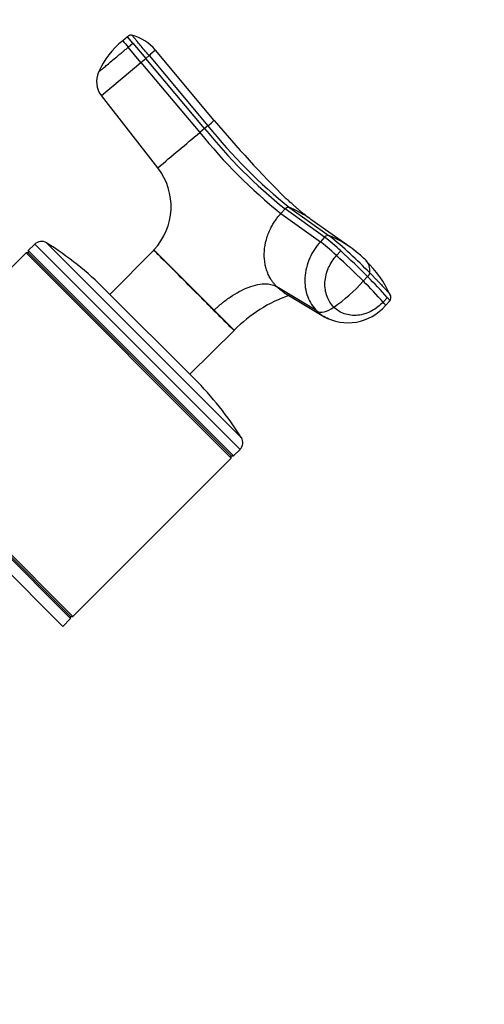
# Model space of a CAD drawing. Units: millimetres. Extents: x 0 to 1478, y 0 to 1769.
# Drawn here: x 765 to 839, y 1178 to 1334 of the extents above; entities that cross this region are included whole.
import ezdxf
from ezdxf import colors
from ezdxf.entities.mleader import LeaderData, LeaderLine
from ezdxf.math import Vec2, Vec3

# ---------------------------------------------------------------- set-up
doc = ezdxf.new("R2010")
doc.units = ezdxf.units.MM
doc.layers.add('DV1_Défaut', color=7, linetype='Continuous')
doc.layers.add('Défaut', color=7, linetype='Continuous')

# ---------------------------------------------------------------- blocks, each defined once
blk = doc.blocks.new('_DOT')
at = {"color": 0}
blk.add_line((0, 0), (-1, 0), dxfattribs=at)
at = {"color": 0, "const_width": 0.333}
blk.add_lwpolyline([(-0.1665, 0, 1), (0.1665, 0, 1)], format="xyb", close=True, dxfattribs=at)
blk = doc.blocks.new('SE')
at = {"layer": 'DV1_Défaut', "color": 7, "linetype": 'Continuous'}
for p, q in [((781.98, 1330.95), (781.21, 1330.31)), ((782.84, 1329.92), (781.98, 1330.95)), ((782.08, 1329.28), (782.84, 1329.92)), ((784.11, 1326.86), (782.08, 1329.28)), ((782.84, 1329.92), (784.87, 1327.5)), ((795.72, 1317.68), (786.4, 1328.79)), ((777.84, 1321.6), (784.11, 1326.86)), ((784.11, 1326.86), (784.87, 1327.5)), ((784.11, 1326.86), (793.43, 1315.75)), ((784.87, 1327.5), (785.39, 1327.94)), ((794.19, 1316.4), (784.87, 1327.5)), ((785.39, 1327.94), (794.7, 1316.83)), ((786.77, 1310.17), (777.84, 1321.6)), ((794.19, 1316.4), (793.43, 1315.75)), ((794.7, 1316.83), (794.19, 1316.4)), ((806.27, 1302.91), (806.94, 1303.64)), ((813.2, 1299.17), (806.94, 1303.64)), ((807.69, 1303.84), (813.95, 1299.38)), ((806.27, 1302.91), (812.53, 1298.44)), ((817.24, 1297.59), (811.02, 1301.99)), ((813.2, 1299.17), (812.53, 1298.44)), ((767.27, 1298.05), (766.25, 1297.03)), ((767.27, 1298.05), (799.8, 1265.52)), ((769.13, 1298.26), (800.01, 1267.38)), ((765.89, 1296.67), (740.79, 1271.57)), ((765.89, 1296.67), (798.42, 1264.15)), ((766.25, 1296.67), (765.89, 1296.67)), ((766.25, 1297.03), (798.77, 1264.5)), ((766.25, 1297.03), (766.25, 1296.67)), ((766.25, 1296.67), (798.42, 1264.5)), ((786.12, 1297.1), (779.19, 1290.09)), ((786.12, 1297.1), (786.16, 1297.15)), ((786.16, 1297.15), (795.71, 1287.6)), ((815.1, 1296.25), (815.77, 1296.99)), ((819.34, 1292.18), (820.02, 1292.91)), ((811.97, 1287.47), (805.63, 1291.31)), ((778.44, 1290.84), (792.59, 1276.7)), ((806.77, 1290.41), (813.06, 1286.6)), ((823.15, 1289.62), (822.47, 1288.88)), ((822.84, 1288.33), (823.52, 1289.07)), ((823.52, 1289.07), (823.52, 1289.07)), ((795.71, 1287.6), (795.66, 1287.56)), ((795.71, 1287.6), (798.89, 1284.41)), ((791.84, 1277.44), (798.85, 1284.38)), ((740.44, 1271.22), (772.96, 1238.69)), ((740.79, 1271.57), (773.32, 1239.04)), ((740.79, 1271.22), (772.96, 1239.04)), ((741.96, 1267.21), (771.73, 1237.45)), ((798.42, 1264.5), (798.77, 1264.5)), ((798.42, 1264.15), (798.42, 1264.5)), ((798.77, 1264.5), (799.8, 1265.52)), ((773.32, 1239.04), (798.42, 1264.15)), ((771.73, 1237.45), (772.96, 1238.69)), ((772.96, 1239.04), (773.32, 1239.04)), ((772.96, 1238.69), (772.96, 1239.04))]:
    blk.add_line(p, q, dxfattribs=at)
for centre, radius, start, end in [((789.63, 1319.87), 13.41, 128.8893, 155.9108), ((1468.9, 1906.47), 897.15, 219.95703, 220.04293), ((780.84, 1324.25), 7.18, 39.203, 75.3009), ((834.9, 1269.96), 76.24, 129.5036, 130.4956), ((780.66, 1323.83), 3.6, 155.1903, 218.3378), ((649.81, 1490.55), 226.21, 309.8316, 310.168), ((943.21, 1441.45), 192.54, 220.0016, 224.9962), ((858.36, 1367.81), 82.22, 218.7035, 231.2965), ((859.95, 1369.09), 83.6, 218.6939, 231.3061), ((-3091.75, 5939.11), 6039.04, 309.959153, 310.041612), ((859.72, 1369.2), 85.15, 218.8763, 231.1237), ((778.88, 1304.01), 10, 316.6638, 37.9837), ((841.4, 1339.68), 48.58, 225.0257, 225.1263), ((807.46, 1303.22), 0.668, 69.5788, 140.2069), ((800.41, 1286.85), 18.49, 57.3943, 66.8099), ((800.41, 1286.85), 18.49, 54.9725, 57.3943), ((813.73, 1298.73), 0.684, 70.7224, 140.0861), ((794.87, 1274.96), 30.37, 46.4904, 52.8587), ((768.48, 1243.43), 72.1, 43.9708, 50.9007), ((807.59, 1283.79), 16.84, 55.036, 67.7918), ((768.33, 1296.99), 1.5, 57.903, 135), ((740.97, 1253.36), 53, 45, 57.903), ((807.59, 1283.79), 16.84, 49.5001, 55.036), ((706.57, 1179.06), 159.73, 45.0861, 47.197), ((707.17, 1179.72), 159.84, 45.0871, 47.1965), ((812.51, 1288.64), 9.97, 42.3896, 52.92), ((807.1, 1282.38), 18.18, 24.6782, 45.886), ((767.79, 1240.18), 74.21, 41.7669, 45.2765), ((799.97, 1309.52), 26, 304.4094, 318.1595), ((767.06, 1239.39), 74.3, 41.7692, 45.2746), ((814.91, 1268.79), 22.37, 108.9383, 135.7079), ((822.96, 1289.6), 0.767, 316.1048, 26.5797), ((816.9, 1293.4), 7.81, 240.3839, 319.5402), ((925.78, 1414.92), 182.07, 224.3878, 225.8029), ((798.99, 1284.24), 0.2, 121.0291, 134.8346), ((755.11, 1239.22), 53, 32.097, 45), ((798.74, 1266.59), 1.5, 315, 32.097)]:
    blk.add_arc(centre, radius, start, end, dxfattribs=at)
for centre, major_axis, ratio, start_param, end_param in [((814.69, 1296.26), (2.66, -2.43), 0.075479, 1.485198, 2.587331), ((814.35, 1290.14), (-2.55, -2.55), 0.5, 0.116277, 1.21841), ((820.19, 1290.77), (-2.66, 2.43), 0.075479, 3.140575, 3.747485)]:
    blk.add_ellipse(centre, major_axis=major_axis, ratio=ratio, start_param=start_param, end_param=end_param, dxfattribs=at)
for points in [[(782.66, 1331.2), (782.63, 1331.21), (782.55, 1331.22), (782.45, 1331.21), (782.34, 1331.18), (782.24, 1331.13), (782.15, 1331.08), (782.06, 1331.02), (782.01, 1330.97), (781.98, 1330.95)], [(820.02, 1292.91), (820.04, 1292.94), (820.09, 1292.99), (820.16, 1293.07), (820.22, 1293.16), (820.28, 1293.24), (820.33, 1293.33), (820.36, 1293.41), (820.37, 1293.46), (820.37, 1293.48)], [(811.97, 1287.47), (812.29, 1287.14), (812.66, 1286.86), (813.05, 1286.61)]]:
    blk.add_open_spline(points, degree=3, dxfattribs=at)
for points, knots in [([(785.39, 1327.94), (785.14, 1328.25), (784.88, 1328.55), (784.4, 1329.12), (784.18, 1329.38), (783.8, 1329.84), (783.64, 1330.03), (783.49, 1330.21), (783.46, 1330.24), (783.41, 1330.31), (783.38, 1330.34), (783.31, 1330.43), (783.26, 1330.48), (783.03, 1330.76), (782.89, 1330.92), (782.71, 1331.14), (782.66, 1331.2), (782.66, 1331.2)], [0, 0, 0, 0, 0.125, 0.125, 0.25, 0.25, 0.375, 0.375, 0.40625, 0.40625, 0.4375, 0.4375, 0.5, 0.5, 0.75, 0.75, 1, 1, 1, 1]), ([(777.39, 1325.35), (777.39, 1325.35), (777.39, 1325.35), (777.4, 1325.36), (777.42, 1325.37), (777.45, 1325.39), (777.5, 1325.43), (777.59, 1325.51), (777.74, 1325.64), (777.94, 1325.81), (778.26, 1326.07), (778.75, 1326.48), (779.46, 1327.08), (780.14, 1327.65), (780.72, 1328.14), (781.09, 1328.45), (781.39, 1328.7), (781.62, 1328.89), (781.85, 1329.09), (782, 1329.22), (782.08, 1329.28)], [0, 0, 0, 0, 0.024836, 0.049648, 0.074476, 0.09936, 0.124339, 0.186603, 0.248747, 0.310942, 0.373374, 0.498117, 0.623159, 0.74849, 0.811171, 0.874168, 0.90558, 0.937076, 0.969318, 1, 1, 1, 1]), ([(810.37, 1302.42), (810.44, 1302.38), (810.56, 1302.32), (810.7, 1302.23), (810.51, 1302.37), (810.24, 1302.58), (809.94, 1302.82), (809.58, 1303.11), (809.18, 1303.44), (808.76, 1303.8), (808.37, 1304.15), (808.03, 1304.45), (807.65, 1304.8), (807.41, 1305.03), (807.26, 1305.15), (807.17, 1305.22), (807.12, 1305.25), (807.12, 1305.25), (807.12, 1305.25)], [0, 0, 0, 0, 0.056728, 0.126096, 0.167388, 0.2118, 0.267683, 0.335016, 0.412247, 0.491566, 0.558583, 0.602789, 0.640498, 0.695786, 0.775813, 0.843726, 0.923431, 1, 1, 1, 1]), ([(805.63, 1291.31), (805.56, 1291.37), (805.44, 1291.5), (805.27, 1291.7), (805.11, 1291.89), (804.96, 1292.08), (804.83, 1292.27), (804.62, 1292.6), (804.35, 1293.1), (804.06, 1293.8), (803.84, 1294.55), (803.65, 1295.58), (803.61, 1297.01), (803.91, 1298.8), (804.47, 1300.24), (805.01, 1301.23), (805.34, 1301.73), (805.61, 1302.11), (805.81, 1302.37), (806.03, 1302.64), (806.19, 1302.81), (806.27, 1302.91)], [0, 0, 0, 0, 0.023232, 0.045545, 0.066898, 0.087282, 0.106713, 0.125237, 0.186007, 0.249813, 0.312762, 0.3761, 0.502095, 0.646288, 0.790356, 0.844573, 0.897671, 0.922647, 0.948218, 0.971411, 1, 1, 1, 1]), ([(812.53, 1298.44), (811.84, 1297.68), (810.64, 1295.86), (809.87, 1292.72), (810.32, 1289.69), (811.35, 1288.09), (811.97, 1287.47)], [0, 0, 0, 0, 0.241287, 0.501912, 0.76133, 1, 1, 1, 1]), ([(795.66, 1287.56), (795.43, 1287.81), (795.17, 1288.04), (794.65, 1288.56), (794.39, 1288.82), (793.6, 1289.62), (793.05, 1290.17), (791.38, 1291.84), (790.27, 1292.96), (788.34, 1294.89), (787.53, 1295.69), (786.69, 1296.52), (786.48, 1296.74), (786.26, 1296.95), (786.21, 1297), (786.14, 1297.07), (786.13, 1297.1), (786.12, 1297.1)], [0, 0, 0, 0, 0.0625, 0.0625, 0.125, 0.125, 0.25, 0.25, 0.5, 0.5, 0.75, 0.75, 0.875, 0.875, 0.9375, 0.9375, 1, 1, 1, 1]), ([(814.67, 1288.07), (814.2, 1288.53), (813.45, 1289.72), (813.11, 1291.97), (813.69, 1294.32), (814.58, 1295.69), (815.1, 1296.25)], [0, 0, 0, 0, 0.23867, 0.498088, 0.758713, 1, 1, 1, 1]), ([(820.37, 1293.48), (820.38, 1293.62), (820.4, 1294.11), (820.27, 1294.75), (819.98, 1295.27), (819.76, 1295.48), (819.67, 1295.55)], [0, 0, 0, 0, 0.150798, 0.559816, 0.836009, 1, 1, 1, 1]), ([(820.37, 1293.48), (820.44, 1293.41), (820.58, 1293.28), (820.79, 1293.07), (820.99, 1292.87), (821.18, 1292.67), (821.37, 1292.47), (821.56, 1292.28), (821.9, 1291.93), (822.36, 1291.44), (822.77, 1291), (823.02, 1290.72), (823.14, 1290.58), (823.26, 1290.45), (823.41, 1290.27), (823.56, 1290.1), (823.63, 1289.99), (823.65, 1289.94), (823.65, 1289.93)], [0, 0, 0, 0, 0.0467796, 0.0934837, 0.1401432, 0.1867899, 0.2334547, 0.2801689, 0.326964, 0.4904919, 0.6538408, 0.6942933, 0.7355876, 0.7815947, 0.8172998, 0.8989521, 0.9805812, 1, 1, 1, 1]), ([(795.71, 1287.6), (795.75, 1287.63), (795.9, 1287.78), (796.27, 1288.13), (796.84, 1288.62), (797.54, 1289.18), (798.48, 1289.85), (799.69, 1290.58), (801.18, 1291.27), (802.65, 1291.7), (803.75, 1291.79), (804.47, 1291.72), (804.9, 1291.63), (805.29, 1291.5), (805.51, 1291.37), (805.63, 1291.31)], [0, 0, 0, 0, 0.011861, 0.043932, 0.10809, 0.172002, 0.235732, 0.363783, 0.491777, 0.638045, 0.784259, 0.838847, 0.893473, 0.946381, 1, 1, 1, 1]), ([(806.77, 1290.41), (806.64, 1290.48), (806.39, 1290.65), (806, 1290.95), (805.76, 1291.19), (805.63, 1291.31)], [0, 0, 0, 0, 0.302434, 0.635996, 1, 1, 1, 1]), ([(823.15, 1289.62), (823.17, 1289.6), (823.18, 1289.57), (823.35, 1289.38), (823.45, 1289.25), (823.52, 1289.12), (823.53, 1289.08), (823.52, 1289.07)], [0, 0, 0, 0, 0.068509, 0.068509, 0.652147, 0.652147, 1, 1, 1, 1]), ([(822.47, 1288.88), (821.95, 1288.31), (820.69, 1287.32), (818.46, 1286.62), (816.3, 1286.87), (815.13, 1287.61), (814.67, 1288.07)], [0, 0, 0, 0, 0.241287, 0.501912, 0.76133, 1, 1, 1, 1]), ([(814.33, 1286.02), (814.28, 1286.03), (813.83, 1286.18), (813.41, 1286.39), (813.06, 1286.6)], [0, 0, 0, 0, 0.111806, 1, 1, 1, 1])]:
    blk.add_open_spline(points, degree=3, knots=knots, dxfattribs=at)

msp = doc.modelspace()

# ---------------------------------------------------------------- block references
at = {"layer": 'Défaut'}
msp.add_blockref('SE', (0, 0), dxfattribs=at)

# ---------------------------------------------------------------- leaders
at = {"layer": 'Défaut', "color": 7, "linetype": 'Continuous'}
ml = msp.add_multileader_mtext('Standard', dxfattribs=at)
ml.set_content('{\\pxsm0.9;\\fSolid Edge ISO|b1||i0||c0|p34;\\W1.;12/03/2018\\P}', color=256)
ml.set_leader_properties()
ml.set_arrow_properties(name='DOT')
ml.build(insert=Vec2(0, 0))
ml.multileader.update_dxf_attribs({"leader_type": 0, "dogleg_length": 0, "arrow_head_size": 12})
ctx = ml.context
ctx.base_point, ctx.char_height, ctx.arrow_head_size, ctx.landing_gap_size = Vec3(1390.41, 1750.71), 12, 12, 4.2
notes = []
notes.append((ctx, [(0, (0, 0, 0), (0, 0), (1, 0), 1, [])]))
ctx.mtext.insert = Vec3(1392.41, 1756.83)
for ctx, leaders in notes:
    for number, flags, end, landing, length, lines in leaders:
        leader = LeaderData()
        leader.index, (leader.has_last_leader_line, leader.has_dogleg_vector, leader.attachment_direction) = number, flags
        leader.last_leader_point, leader.dogleg_vector, leader.dogleg_length = Vec3(end), Vec3(landing), length
        for number, points, colour, breaks in lines:
            line = LeaderLine()
            line.index, line.vertices, line.color, line.breaks = number, Vec3.list(points), colors.encode_raw_color(colour), breaks
            leader.lines.append(line)
        ctx.leaders.append(leader)

doc.saveas('drawing.dxf')
